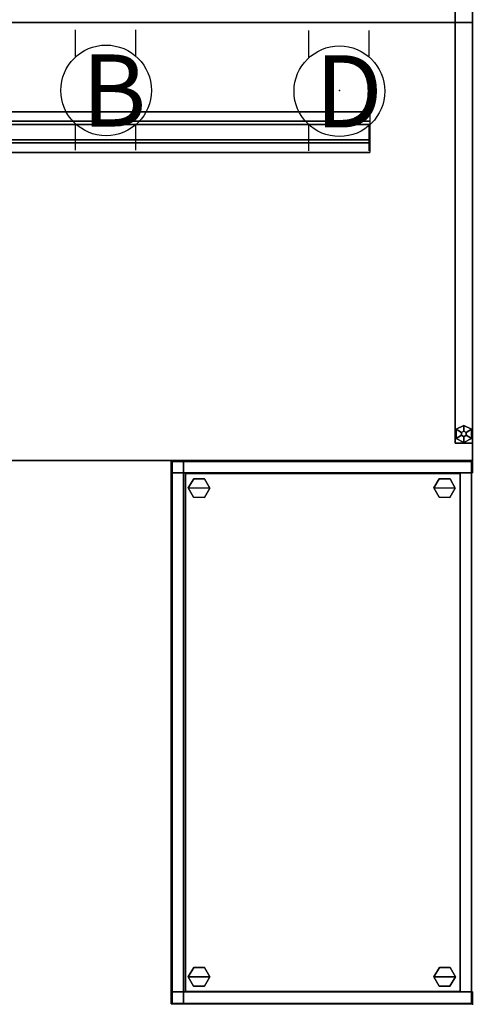
# Model space of a CAD drawing. Units: inches. Extents: x -2 to 289, y -6 to 135.
# Drawn here: x 258 to 288, y 0 to 65 of the extents above; entities that cross this region are included whole.
import ezdxf

# ---------------------------------------------------------------- set-up
doc = ezdxf.new("R2010")
doc.units = ezdxf.units.IN
doc.header["$MEASUREMENT"] = 0
for name, color, linetype in [('ELEC', 1, 'Continuous'), ('STORAGE', 4, 'Continuous'), ('STORAGE-CASELAMINATE', 4, 'Continuous'), ('STORAGE-FRONTLAMINATE', 4, 'Continuous'), ('STORAGE-GLIDE', 4, 'Continuous'), ('STORAGE-TOPEDGE', 4, 'Continuous'), ('STORAGE-TOPLAM', 4, 'Continuous'), ('WKSURF', 6, 'Continuous'), ('WKSURF-BRACKET', 6, 'Continuous'), ('WKSURF-GLIDE', 6, 'Continuous'), ('WKSURF-LAM', 6, 'Continuous'), ('WKSURF-SUPPORT', 6, 'Continuous'), ('WKSURF-TOPEDGE', 6, 'Continuous')]:
    doc.layers.add(name, color=color, linetype=linetype)
doc.styles.get("Standard").update_dxf_attribs({"font": 'arial.ttf'})

# ---------------------------------------------------------------- blocks, each defined once
blk = doc.blocks.new('VFTS10_3072LF_0T')
at = {"layer": 'WKSURF-LAM'}
for points in [[(71.94, -1, -1.165), (71.94, -30, -1.165), (0.06, -30, -1.165), (0.06, -1, -1.165)], [(71.94, -1), (0.06, -1), (0.06, -30), (71.94, -30)]]:
    blk.add_3dface(points, dxfattribs=at)
at = {"layer": 'WKSURF-TOPEDGE'}
for points in [[(0.06, -1), (71.94, -1), (71.94, -1, -1.165), (0.06, -1, -1.165)], [(71.94, -1), (71.94, -30), (71.94, -30, -1.165), (71.94, -1, -1.165)], [(0.06, -30, -1.165), (71.94, -30, -1.165), (71.94, -30), (0.06, -30)]]:
    blk.add_3dface(points, dxfattribs=at)
blk = doc.blocks.new('VFV696_57_0T')
at = {"layer": 'WKSURF'}
blk.add_point((0, 0), dxfattribs=at)
at = {"layer": 'WKSURF-SUPPORT'}
for points in [[(0, 1.345, -0.06), (0, 1.345), (57.4, 1.345), (57.4, 1.345, -0.06)], [(0, 1.345, -0.06), (57.4, 1.345, -0.06), (57.4, 0.719, -0.06), (0, 0.719, -0.06)], [(0, 0.5, -1.25), (0, 0.719, -0.06), (57.4, 0.719, -0.06), (57.4, 0.5, -1.25)], [(0, 0.5, -1.25), (57.4, 0.5, -1.25), (57.4, -0.5, -1.25), (0, -0.5, -1.25)], [(0, -0.719, -0.06), (0, -0.5, -1.25), (57.4, -0.5, -1.25), (57.4, -0.719, -0.06)], [(0, -0.719, -0.06), (57.4, -0.719, -0.06), (57.4, -1.345, -0.06), (0, -1.345, -0.06)], [(0, -1.345), (0, -1.345, -0.06), (57.4, -1.345, -0.06), (57.4, -1.345)]]:
    blk.add_3dface(points, dxfattribs=at)
blk = doc.blocks.new('VFT2G2_S30RL_0T')
at = {"layer": 'WKSURF'}
blk.add_point((0, 0), dxfattribs=at)
at = {"layer": 'WKSURF-BRACKET', "color": 6}
for points in [[(-0.178, -0.009, 27.188), (-0.178, -0.009, 0.338), (-0.178, 1.832, 0.338), (-0.178, 1.832, 27.188)], [(-0.088, 1.832, 27.188), (-0.088, -0.009, 27.188), (-0.178, -0.009, 27.188), (-0.178, 1.832, 27.188)], [(-0.088, 1.832, 0.338), (-0.088, -0.009, 0.338), (-0.178, -0.009, 0.338), (-0.178, 1.832, 0.338)], [(-0.088, 1.832, 27.188), (-0.088, 1.832, 0.338), (-0.088, -0.009, 0.338), (-0.088, -0.009, 27.188)], [(-1.096, -0.05, 27.188), (-1.096, -0.05, 0.338), (-0.219, -0.05, 0.338), (-0.219, -0.05, 27.188)], [(-1.096, -0.14, 27.188), (-1.096, -0.05, 27.188), (-0.219, -0.05, 27.188), (-0.219, -0.14, 27.188)], [(-1.096, -0.14, 0.338), (-1.096, -0.05, 0.338), (-0.219, -0.05, 0.338), (-0.219, -0.14, 0.338)], [(-0.219, -0.14, 27.188), (-0.219, -0.14, 0.338), (-1.096, -0.14, 0.338), (-1.096, -0.14, 27.188)], [(-0.219, -0.05, 27.188), (-0.219, -0.05, 0.338), (-0.199, -0.045, 0.338), (-0.199, -0.045, 27.188)], [(-0.219, -0.05, 27.188), (-0.219, -0.14, 27.188), (-0.154, -0.122, 27.188), (-0.199, -0.045, 27.188)], [(-0.219, -0.05, 0.338), (-0.219, -0.14, 0.338), (-0.154, -0.122, 0.338), (-0.199, -0.045, 0.338)], [(-0.154, -0.122, 27.188), (-0.154, -0.122, 0.338), (-0.219, -0.14, 0.338), (-0.219, -0.14, 27.188)], [(-0.199, -0.045, 27.188), (-0.199, -0.045, 0.338), (-0.184, -0.03, 0.338), (-0.184, -0.03, 27.188)], [(-0.199, -0.045, 27.188), (-0.154, -0.122, 27.188), (-0.106, -0.074, 27.188), (-0.184, -0.03, 27.188)], [(-0.199, -0.045, 0.338), (-0.154, -0.122, 0.338), (-0.106, -0.074, 0.338), (-0.184, -0.03, 0.338)], [(-0.184, -0.03, 27.188), (-0.184, -0.03, 0.338), (-0.178, -0.009, 0.338), (-0.178, -0.009, 27.188)], [(-0.184, -0.03, 27.188), (-0.106, -0.074, 27.188), (-0.088, -0.009, 27.188), (-0.178, -0.009, 27.188)], [(-0.184, -0.03, 0.338), (-0.106, -0.074, 0.338), (-0.088, -0.009, 0.338), (-0.178, -0.009, 0.338)], [(-0.106, -0.074, 27.188), (-0.106, -0.074, 0.338), (-0.154, -0.122, 0.338), (-0.154, -0.122, 27.188)], [(-0.088, -0.009, 27.188), (-0.088, -0.009, 0.338), (-0.106, -0.074, 0.338), (-0.106, -0.074, 27.188)]]:
    blk.add_3dface(points, dxfattribs=at)
at = {"layer": 'WKSURF-GLIDE'}
for p, q in [((-1.128, -27.923, 0.321), (-0.628, -27.673, 0.321)), ((-1.128, -27.923, 0.011), (-0.628, -27.673, 0.011)), ((-1.128, -28.548, 0.321), (-1.128, -27.923, 0.321)), ((-1.128, -28.548, 0.011), (-1.128, -27.923, 0.011)), ((-0.628, -27.673, 0.321), (-0.128, -27.923, 0.321)), ((-0.628, -27.673, 0.011), (-0.128, -27.923, 0.011)), ((-0.128, -28.548, 0.321), (-0.128, -27.923, 0.321)), ((-0.128, -28.548, 0.011), (-0.128, -27.923, 0.011)), ((-1.128, -28.548, 0.321), (-0.628, -28.798, 0.321)), ((-1.128, -28.548, 0.011), (-0.628, -28.798, 0.011)), ((-0.628, -28.798, 0.321), (-0.128, -28.548, 0.321)), ((-0.628, -28.798, 0.011), (-0.128, -28.548, 0.011))]:
    blk.add_line(p, q, dxfattribs=at)
for points in [[(-1.128, -27.923, 0.011), (-1.128, -27.923, 0.321), (-0.628, -27.673, 0.321), (-0.628, -27.673, 0.011)], [(-1.128, -27.923, 0.321), (-0.79, -28.141, 0.321), (-0.628, -28.048, 0.321), (-0.628, -27.673, 0.321)], [(-1.128, -28.548, 0.321), (-1.128, -28.548, 0.011), (-1.128, -27.923, 0.011), (-1.128, -27.923, 0.321)], [(-1.128, -28.548, 0.321), (-0.79, -28.329, 0.321), (-0.79, -28.141, 0.321), (-1.128, -27.923, 0.321)], [(-0.128, -27.923, 0.011), (-0.628, -27.673, 0.011), (-0.628, -27.673, 0.321), (-0.128, -27.923, 0.321)], [(-0.466, -28.141, 0.321), (-0.128, -27.923, 0.321), (-0.628, -27.673, 0.321), (-0.628, -28.048, 0.321)], [(-0.466, -28.141, 0.321), (-0.466, -28.329, 0.321), (-0.128, -28.548, 0.321), (-0.128, -27.923, 0.321)], [(-0.128, -27.923, 0.011), (-0.128, -27.923, 0.321), (-0.128, -28.548, 0.321), (-0.128, -28.548, 0.011)], [(-0.628, -28.798, 0.321), (-0.628, -28.423, 0.321), (-0.79, -28.329, 0.321), (-1.128, -28.548, 0.321)], [(-0.628, -28.798, 0.321), (-0.628, -28.798, 0.011), (-1.128, -28.548, 0.011), (-1.128, -28.548, 0.321)], [(-0.628, -28.048, 0.321), (-0.79, -28.141, 0.321), (-0.79, -28.141, 0.352), (-0.628, -28.048, 0.352)], [(-0.79, -28.141, 0.321), (-0.79, -28.329, 0.321), (-0.79, -28.329, 0.352), (-0.79, -28.141, 0.352)], [(-0.79, -28.329, 0.321), (-0.628, -28.423, 0.321), (-0.628, -28.423, 0.352), (-0.79, -28.329, 0.352)], [(-0.466, -28.141, 0.321), (-0.628, -28.048, 0.321), (-0.628, -28.048, 0.352), (-0.466, -28.141, 0.352)], [(-0.628, -28.423, 0.321), (-0.466, -28.329, 0.321), (-0.466, -28.329, 0.352), (-0.628, -28.423, 0.352)], [(-0.466, -28.329, 0.321), (-0.628, -28.423, 0.321), (-0.628, -28.798, 0.321), (-0.128, -28.548, 0.321)], [(-0.128, -28.548, 0.011), (-0.628, -28.798, 0.011), (-0.628, -28.798, 0.321), (-0.128, -28.548, 0.321)], [(-0.466, -28.329, 0.321), (-0.466, -28.141, 0.321), (-0.466, -28.141, 0.352), (-0.466, -28.329, 0.352)]]:
    blk.add_3dface(points, dxfattribs=at)
at = {"layer": 'WKSURF-LAM'}
for points in [[(-1.196, -28.86, 0.352), (-1.196, -28.86, 27.665), (-1.196, -0.14, 27.665), (-1.196, -0.14, 0.352)], [(-0.06, -0.14, 27.665), (-1.196, -0.14, 27.665), (-1.196, -0.14, 0.352), (-0.06, -0.14, 0.352)], [(-1.196, -28.86, 0.352), (-0.06, -28.86, 0.352), (-0.06, -0.14, 0.352), (-1.196, -0.14, 0.352)], [(-0.06, -0.14, 27.665), (-1.196, -0.14, 27.665), (-1.196, -28.86, 27.665), (-0.06, -28.86, 27.665)], [(-0.06, -0.14, 0.352), (-0.06, -0.14, 27.665), (-0.06, -28.86, 27.665), (-0.06, -28.86, 0.352)], [(-0.06, -28.86, 27.665), (-1.196, -28.86, 27.665), (-1.196, -28.86, 0.352), (-0.06, -28.86, 0.352)]]:
    blk.add_3dface(points, dxfattribs=at)
blk = doc.blocks.new('VFF800_36202LNT_0T')
at = {"layer": 'STORAGE'}
for p in [(0, 0), (36, 0)]:
    blk.add_point(p, dxfattribs=at)
at = {"layer": 'STORAGE-CASELAMINATE'}
for points in [[(0.062, 0, 0.125), (0.823, 0, 0.125), (0.823, -19.115, 0.125), (0.062, -19.115, 0.125)], [(0.823, 0, 26.875), (0.062, 0, 26.875), (0.062, -19.875, 26.875), (0.823, -19.875, 26.875)], [(0.823, 0, 26.875), (0.823, 0, 0.125), (0.062, 0, 0.125), (0.062, 0, 26.875)], [(0.062, 0, 26.875), (0.062, 0, 0.125), (0.062, -19.115, 0.125), (0.062, -19.115, 26.875)], [(0.823, -19.115, 26.875), (0.823, -19.115, 0.125), (0.823, 0, 0.125), (0.823, 0, 26.875)], [(35.938, -19.115, 0.125), (35.178, -19.115, 0.125), (35.178, 0, 0.125), (35.938, 0, 0.125)], [(35.178, -19.875, 26.875), (35.938, -19.875, 26.875), (35.938, 0, 26.875), (35.178, 0, 26.875)], [(35.938, 0, 26.875), (35.938, 0, 0.125), (35.178, 0, 0.125), (35.178, 0, 26.875)], [(35.178, 0, 26.875), (35.178, 0, 0.125), (35.178, -19.115, 0.125), (35.178, -19.115, 26.875)], [(35.938, -19.115, 26.875), (35.938, -19.115, 0.125), (35.938, 0, 0.125), (35.938, 0, 26.875)], [(0.823, -0.06, 0.125), (35.178, -0.06, 0.125), (35.178, -0.82, 0.125), (0.823, -0.82, 0.125)], [(35.178, -0.06, 26.875), (0.823, -0.06, 26.875), (0.823, -0.82, 26.875), (35.178, -0.82, 26.875)], [(35.178, -0.06, 26.875), (35.178, -0.06, 0.125), (0.823, -0.06, 0.125), (0.823, -0.06, 26.875)], [(0.823, -0.06, 26.875), (0.823, -0.06, 0.125), (0.823, -0.82, 0.125), (0.823, -0.82, 26.875)], [(35.178, -0.82, 26.875), (35.178, -0.82, 0.125), (35.178, -0.06, 0.125), (35.178, -0.06, 26.875)], [(0.823, -0.82, 26.115), (35.178, -0.82, 26.115), (35.178, -18.99, 26.115), (0.823, -18.99, 26.115)], [(35.178, -0.82, 26.875), (0.823, -0.82, 26.875), (0.823, -18.99, 26.875), (35.178, -18.99, 26.875)], [(35.178, -0.82, 26.875), (35.178, -0.82, 26.115), (0.823, -0.82, 26.115), (0.823, -0.82, 26.875)], [(0.823, -0.82, 26.875), (0.823, -0.82, 26.115), (0.823, -18.99, 26.115), (0.823, -18.99, 26.875)], [(0.823, -0.82, 1.493), (35.178, -0.82, 1.493), (35.178, -19.115, 1.493), (0.823, -19.115, 1.493)], [(35.178, -0.82, 2.253), (0.823, -0.82, 2.253), (0.823, -19.115, 2.253), (35.178, -19.115, 2.253)], [(35.178, -0.82, 2.253), (35.178, -0.82, 1.493), (0.823, -0.82, 1.493), (0.823, -0.82, 2.253)], [(0.823, -0.82, 2.253), (0.823, -0.82, 1.493), (0.823, -19.115, 1.493), (0.823, -19.115, 2.253)], [(0.823, -0.82, 26.875), (0.823, -0.82, 0.125), (35.178, -0.82, 0.125), (35.178, -0.82, 26.875)], [(0.848, -0.82, 13.861), (35.153, -0.82, 13.861), (35.153, -18.99, 13.861), (0.848, -18.99, 13.861)], [(35.153, -0.82, 14.621), (0.848, -0.82, 14.621), (0.848, -18.99, 14.621), (35.153, -18.99, 14.621)], [(35.153, -0.82, 14.621), (35.153, -0.82, 13.861), (0.848, -0.82, 13.861), (0.848, -0.82, 14.621)], [(0.848, -0.82, 14.621), (0.848, -0.82, 13.861), (0.848, -18.99, 13.861), (0.848, -18.99, 14.621)], [(35.153, -18.99, 14.621), (35.153, -18.99, 13.861), (35.153, -0.82, 13.861), (35.153, -0.82, 14.621)], [(35.178, -18.99, 26.875), (35.178, -18.99, 26.115), (35.178, -0.82, 26.115), (35.178, -0.82, 26.875)], [(35.178, -19.115, 2.253), (35.178, -19.115, 1.493), (35.178, -0.82, 1.493), (35.178, -0.82, 2.253)], [(0.062, -19.115, 2.438), (0.062, -19.115, 0.125), (0.823, -19.115, 0.125), (0.823, -19.115, 2.438)], [(0.062, -19.875, 2.438), (0.062, -19.115, 2.438), (0.823, -19.115, 2.438), (0.823, -19.875, 2.438)], [(0.062, -19.115, 26.875), (0.062, -19.115, 2.438), (0.062, -19.875, 2.438), (0.062, -19.875, 26.875)], [(0.823, -18.99, 26.875), (0.823, -18.99, 26.115), (35.178, -18.99, 26.115), (35.178, -18.99, 26.875)], [(0.823, -19.115, 2.253), (0.823, -19.115, 1.493), (35.178, -19.115, 1.493), (35.178, -19.115, 2.253)], [(0.823, -19.875, 26.875), (0.823, -19.875, 2.438), (0.823, -19.115, 2.438), (0.823, -19.115, 26.875)], [(0.848, -18.99, 14.621), (0.848, -18.99, 13.861), (35.153, -18.99, 13.861), (35.153, -18.99, 14.621)], [(35.178, -19.115, 2.438), (35.178, -19.115, 0.125), (35.938, -19.115, 0.125), (35.938, -19.115, 2.438)], [(35.178, -19.875, 2.438), (35.178, -19.115, 2.438), (35.938, -19.115, 2.438), (35.938, -19.875, 2.438)], [(35.178, -19.115, 26.875), (35.178, -19.115, 2.438), (35.178, -19.875, 2.438), (35.178, -19.875, 26.875)], [(35.938, -19.875, 26.875), (35.938, -19.875, 2.438), (35.938, -19.115, 2.438), (35.938, -19.115, 26.875)], [(0.062, -19.875, 26.875), (0.062, -19.875, 2.438), (0.823, -19.875, 2.438), (0.823, -19.875, 26.875)], [(35.178, -19.875, 26.875), (35.178, -19.875, 2.438), (35.938, -19.875, 2.438), (35.938, -19.875, 26.875)]]:
    blk.add_3dface(points, dxfattribs=at)
at = {"layer": 'STORAGE-FRONTLAMINATE'}
for points in [[(0.033, -19.115, 0.125), (35.968, -19.115, 0.125), (35.968, -19.875, 0.125), (0.033, -19.875, 0.125)], [(35.968, -19.115, 2.313), (0.033, -19.115, 2.313), (0.033, -19.875, 2.313), (35.968, -19.875, 2.313)], [(35.968, -19.115, 2.313), (35.968, -19.115, 0.125), (0.033, -19.115, 0.125), (0.033, -19.115, 2.313)], [(0.033, -19.115, 2.313), (0.033, -19.115, 0.125), (0.033, -19.875, 0.125), (0.033, -19.875, 2.313)], [(35.968, -19.875, 2.313), (35.968, -19.875, 0.125), (35.968, -19.115, 0.125), (35.968, -19.115, 2.313)], [(0.033, -19.875, 2.313), (0.033, -19.875, 0.125), (35.968, -19.875, 0.125), (35.968, -19.875, 2.313)]]:
    blk.add_3dface(points, dxfattribs=at)
at = {"layer": 'STORAGE-GLIDE'}
for points in [[(1.828, -1.132, 0.33), (1.208, -1.482, 0.33), (1.201, -2.194, 0.33), (1.815, -2.556, 0.33)], [(1.201, -2.194), (1.208, -1.482), (1.828, -1.132), (1.815, -2.556)], [(1.828, -1.132, 0.33), (1.828, -1.132), (1.208, -1.482), (1.208, -1.482, 0.33)], [(2.435, -2.206), (1.815, -2.556), (1.828, -1.132), (2.442, -1.494)], [(1.828, -1.132, 0.33), (1.815, -2.556, 0.33), (2.435, -2.206, 0.33), (2.442, -1.494, 0.33)], [(2.442, -1.494, 0.33), (2.442, -1.494), (1.828, -1.132), (1.828, -1.132, 0.33)], [(34.185, -1.123, 0.33), (33.565, -1.473, 0.33), (33.558, -2.185, 0.33), (34.172, -2.547, 0.33)], [(33.558, -2.185), (33.565, -1.473), (34.185, -1.123), (34.172, -2.547)], [(34.185, -1.123, 0.33), (34.185, -1.123), (33.565, -1.473), (33.565, -1.473, 0.33)], [(34.792, -2.197), (34.172, -2.547), (34.185, -1.123), (34.799, -1.485)], [(34.185, -1.123, 0.33), (34.172, -2.547, 0.33), (34.792, -2.197, 0.33), (34.799, -1.485, 0.33)], [(34.799, -1.485, 0.33), (34.799, -1.485), (34.185, -1.123), (34.185, -1.123, 0.33)], [(1.208, -1.482, 0.33), (1.208, -1.482), (1.201, -2.194), (1.201, -2.194, 0.33)], [(2.435, -2.206, 0.33), (2.435, -2.206), (2.442, -1.494), (2.442, -1.494, 0.33)], [(33.565, -1.473, 0.33), (33.565, -1.473), (33.558, -2.185), (33.558, -2.185, 0.33)], [(34.792, -2.197, 0.33), (34.792, -2.197), (34.799, -1.485), (34.799, -1.485, 0.33)], [(1.201, -2.194, 0.33), (1.201, -2.194), (1.815, -2.556), (1.815, -2.556, 0.33)], [(1.815, -2.556, 0.33), (1.815, -2.556), (2.435, -2.206), (2.435, -2.206, 0.33)], [(33.558, -2.185, 0.33), (33.558, -2.185), (34.172, -2.547), (34.172, -2.547, 0.33)], [(34.172, -2.547, 0.33), (34.172, -2.547), (34.792, -2.197), (34.792, -2.197, 0.33)], [(1.828, -17.379, 0.33), (1.208, -17.729, 0.33), (1.201, -18.441, 0.33), (1.815, -18.803, 0.33)], [(1.201, -18.441), (1.208, -17.729), (1.828, -17.379), (1.815, -18.803)], [(1.828, -17.379, 0.33), (1.828, -17.379), (1.208, -17.729), (1.208, -17.729, 0.33)], [(1.828, -17.379, 0.33), (1.815, -18.803, 0.33), (2.435, -18.453, 0.33), (2.442, -17.741, 0.33)], [(2.435, -18.453), (1.815, -18.803), (1.828, -17.379), (2.442, -17.741)], [(2.442, -17.741, 0.33), (2.442, -17.741), (1.828, -17.379), (1.828, -17.379, 0.33)], [(34.185, -17.379, 0.33), (33.565, -17.729, 0.33), (33.558, -18.441, 0.33), (34.172, -18.803, 0.33)], [(33.558, -18.441), (33.565, -17.729), (34.185, -17.379), (34.172, -18.803)], [(34.185, -17.379, 0.33), (34.185, -17.379), (33.565, -17.729), (33.565, -17.729, 0.33)], [(34.185, -17.379, 0.33), (34.172, -18.803, 0.33), (34.792, -18.453, 0.33), (34.799, -17.741, 0.33)], [(34.792, -18.453), (34.172, -18.803), (34.185, -17.379), (34.799, -17.741)], [(34.799, -17.741, 0.33), (34.799, -17.741), (34.185, -17.379), (34.185, -17.379, 0.33)], [(1.208, -17.729, 0.33), (1.208, -17.729), (1.201, -18.441), (1.201, -18.441, 0.33)], [(2.435, -18.453, 0.33), (2.435, -18.453), (2.442, -17.741), (2.442, -17.741, 0.33)], [(33.565, -17.729, 0.33), (33.565, -17.729), (33.558, -18.441), (33.558, -18.441, 0.33)], [(34.792, -18.453, 0.33), (34.792, -18.453), (34.799, -17.741), (34.799, -17.741, 0.33)], [(1.201, -18.441, 0.33), (1.201, -18.441), (1.815, -18.803), (1.815, -18.803, 0.33)], [(1.815, -18.803, 0.33), (1.815, -18.803), (2.435, -18.453), (2.435, -18.453, 0.33)], [(33.558, -18.441, 0.33), (33.558, -18.441), (34.172, -18.803), (34.172, -18.803, 0.33)], [(34.172, -18.803, 0.33), (34.172, -18.803), (34.792, -18.453), (34.792, -18.453, 0.33)]]:
    blk.add_3dface(points, dxfattribs=at)
blk = doc.blocks.new('2FF888_200136L_0T')
at = {"layer": 'STORAGE'}
for p in [(0, 0), (36, 0)]:
    blk.add_point(p, dxfattribs=at)
at = {"layer": 'STORAGE-TOPEDGE'}
for points in [[(35.962, -0.06, 28.37), (35.962, -0.06, 27.185), (0.038, -0.06, 27.185), (0.038, -0.06, 28.37)], [(0.038, -0.06, 28.37), (0.038, -0.06, 27.185), (0.038, -19.935, 27.185), (0.038, -19.935, 28.37)], [(35.962, -19.935, 28.37), (35.962, -19.935, 27.185), (35.962, -0.06, 27.185), (35.962, -0.06, 28.37)], [(0.038, -19.935, 28.37), (0.038, -19.935, 27.185), (35.962, -19.935, 27.185), (35.962, -19.935, 28.37)]]:
    blk.add_3dface(points, dxfattribs=at)
at = {"layer": 'STORAGE-TOPLAM'}
for points in [[(35.962, -0.06, 27.185), (35.962, -19.935, 27.185), (0.038, -19.935, 27.185), (0.038, -0.06, 27.185)], [(0.038, -0.06, 28.37), (0.038, -19.935, 28.37), (35.962, -19.935, 28.37), (35.962, -0.06, 28.37)]]:
    blk.add_3dface(points, dxfattribs=at)
blk = doc.blocks.new('VFT155_B_0P')
at = {"layer": 'ELEC', "linetype": 'Continuous'}
for p, q in [((-2.019386, 2.198798), (-2.019386, 3.964442)), ((1.949386, 3.964442), (1.949386, 2.214458)), ((-2.019386, -4.004314), (-2.019386, -2.25433)), ((1.949386, -2.316814), (1.949386, -4.004314))]:
    blk.add_line(p, q, dxfattribs=at)
blk.add_circle((-0.003758, -0.051202), 3, dxfattribs=at)
at = {"layer": 'ELEC'}
blk.add_point((0, 0), dxfattribs=at)
blk.add_text('B', height=4.771908, dxfattribs=at).set_placement((-1.615139, -2.44183))
blk = doc.blocks.new('VFT155_DN_0P')
at = {"layer": 'ELEC', "linetype": 'Continuous'}
for p, q in [((-2.019386, 2.198798), (-2.019386, 3.964442)), ((1.949386, 3.964442), (1.949386, 2.214458)), ((-2.019386, -4.004314), (-2.019386, -2.25433)), ((1.949386, -2.316814), (1.949386, -4.004314))]:
    blk.add_line(p, q, dxfattribs=at)
blk.add_circle((-0.003758, -0.051202), 3, dxfattribs=at)
at = {"layer": 'ELEC'}
blk.add_point((0, 0), dxfattribs=at)
blk.add_text('D', height=4.771908, dxfattribs=at).set_placement((-1.615139, -2.44183))

msp = doc.modelspace()

# ---------------------------------------------------------------- block references
for name, p in [('VFT2G2_S30RL_0T', (288.27, 66)), ('VFTS10_3072LF_0T', (216.27, 66, 29)), ('VFT155_B_0P', (263.972, 60.557)), ('VFT155_DN_0P', (279.412, 60.501)), ('VFV696_57_0T', (224.015, 57.744, 27.75))]:
    msp.add_blockref(name, p)
at = {"rotation": 270}
for name in ['2FF888_200136L_0T', 'VFF800_36202LNT_0T']:
    msp.add_blockref(name, (288.21, 36), dxfattribs=at)

doc.saveas('drawing.dxf')
